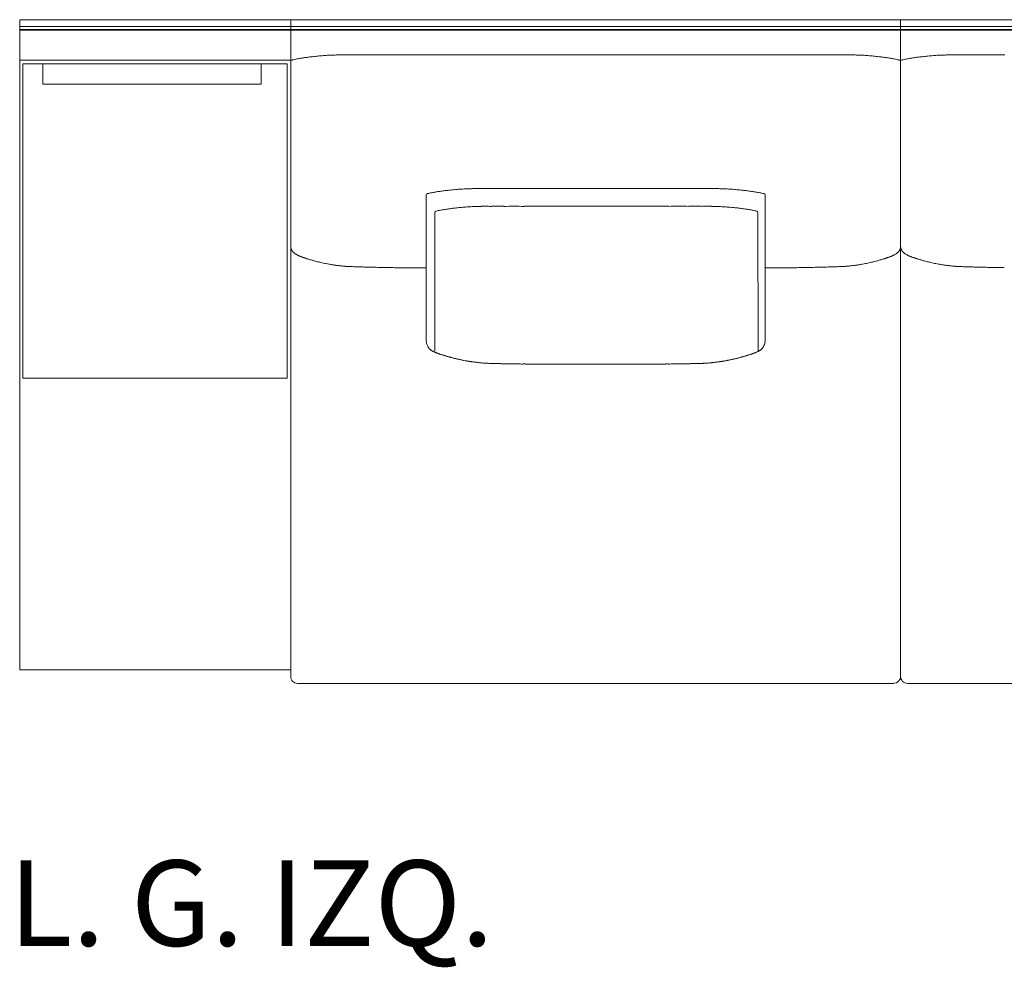
# Model space of a CAD drawing. Units: inches. Extents: x 2127 to 20929, y 2363 to 75667.
# Drawn here: x 10304 to 11774, y 52655 to 54071 of the extents above; entities that cross this region are included whole.
import ezdxf

# ---------------------------------------------------------------- set-up
doc = ezdxf.new("R2010")
doc.units = ezdxf.units.IN
doc.header["$MEASUREMENT"] = 0
doc.styles.add('PDF Arial', font='arial.ttf')

msp = doc.modelspace()

# ---------------------------------------------------------------- linework, layer by layer
at = {"lineweight": 13}
for p, q in [((10304.1, 54010.1), (10304.1, 54070.7)), ((10304.1, 54070.7), (10708.8, 54070.7)), ((10708.8, 54060.6), (10304.1, 54060.6)), ((11164.1, 54070.7), (10708.8, 54070.7)), ((10708.8, 54070.7), (10708.8, 53089.3)), ((11164.1, 54060.6), (10708.8, 54060.6)), ((11619.4, 54070.7), (11164.1, 54070.7)), ((11619.4, 54060.6), (11164.1, 54060.6)), ((12074.6, 54070.7), (11619.4, 54070.7)), ((11619.4, 54070.7), (11619.4, 53089.3)), ((11619.4, 53089.3), (11619.4, 54070.7)), ((12074.6, 54060.6), (11619.4, 54060.6)), ((10708.8, 54056.1), (10304.1, 54056.1)), ((10708.8, 54055.1), (10304.1, 54055.1)), ((11164.1, 54056.1), (10708.8, 54056.1)), ((11164.1, 54055.1), (10708.8, 54055.1)), ((11619.4, 54056.1), (11164.1, 54056.1)), ((11619.4, 54055.1), (11164.1, 54055.1)), ((12074.6, 54056.1), (11619.4, 54056.1)), ((12074.6, 54055.1), (11619.4, 54055.1)), ((10304.1, 53099.5), (10304.1, 54010.1)), ((10304.1, 54010.1), (10708.8, 54010.1)), ((10308.7, 53535.2), (10308.7, 54004.7)), ((10308.7, 54004.7), (10703.2, 54004.7)), ((10338.4, 53974.3), (10338.4, 54004.7)), ((10338.4, 54004.7), (10664.5, 54004.7)), ((10664.5, 54004.7), (10664.5, 53974.3)), ((10703.2, 54004.7), (10703.2, 53535.2)), ((10710.7, 54010.5), (10708.8, 54010)), ((10708.8, 54010.1), (10708.8, 53099.5)), ((11617.4, 54010.5), (11619.4, 54010)), ((11619.4, 54010), (11621.3, 54010.5)), ((10664.5, 53974.3), (10338.4, 53974.3)), ((10911.1, 53808.4), (10911.1, 53591.5)), ((11164.1, 53818.4), (11051.1, 53818.4)), ((11417, 53808.4), (11417, 53591.5)), ((10923.8, 53782.3), (10923.8, 53575.4)), ((11406.4, 53782.3), (11406.9, 53575.2)), ((11634.9, 53716.7), (11634.5, 53716.8)), ((10899.8, 53699.9), (10896.2, 53699.9)), ((10910.7, 53699.9), (10907.4, 53699.9)), ((10911.1, 53699.9), (10910.7, 53699.9)), ((11417, 53699.9), (11417.4, 53699.9)), ((11417.4, 53699.9), (11420.7, 53699.9)), ((11428.4, 53699.9), (11432, 53699.9)), ((10921.2, 53575.2), (10921.5, 53575.1)), ((11406.9, 53575.2), (11406.6, 53575.1)), ((10969.3, 53561.3), (10967.4, 53561.7)), ((11163.3, 53556.1), (11164.1, 53556.1)), ((11164.1, 53556.1), (11164.8, 53556.1)), ((11214.3, 53556.2), (11221.1, 53556.2)), ((10703.2, 53535.2), (10308.7, 53535.2)), ((10708.8, 53099.5), (10304.1, 53099.5)), ((10718.9, 53079.2), (11164.1, 53079.2)), ((11164.1, 53079.2), (11609.2, 53079.2)), ((11629.5, 53079.2), (12074.6, 53079.2))]:
    msp.add_line(p, q, dxfattribs=at)
for centre, radius, start, end in [((10804.5, 53452.7), 566.3, 96.2095, 96.9947), ((10777, 53712.1), 305.5, 94.8278, 96.3412), ((10782.5, 53680.6), 337.4, 93.8629, 95.3042), ((10778.9, 53776.1), 241.9, 92.849, 94.5521), ((10779, 53816), 202, 91.5572, 93.4219), ((10785.1, 53645.1), 373, 90.8093, 91.7799), ((-827485.7, 7039261473.6), 7039207505.4, 270.00682376921, 270.00682620797), ((11543, 53645.1), 373, 88.2201, 89.1907), ((11549.1, 53816), 202, 86.5781, 88.4428), ((11549.2, 53776.1), 241.9, 85.4479, 87.151), ((11545.6, 53680.6), 337.4, 84.6958, 86.1371), ((11551.1, 53712.1), 305.5, 83.6588, 85.1722), ((11523.3, 53447.6), 571.4, 83.0372, 83.8189), ((11941.9, 51782.8), 2251.6, 97.5466, 97.6905), ((11715.1, 53452.7), 566.3, 96.2095, 96.9947), ((11687.6, 53712.1), 305.5, 94.8278, 96.3412), ((11693.1, 53680.6), 337.4, 93.8629, 95.3042), ((11689.5, 53776.1), 241.9, 92.849, 94.5521), ((11689.6, 53816), 202, 91.5572, 93.4219), ((11695.7, 53645.1), 373, 90.8093, 91.7799), ((10753, 53830.5), 184.9, 100.8916, 103.2219), ((11036.2, 52331.1), 1710.8, 100.5224, 100.717), ((11567, 53793.5), 222.8, 76.9236, 78.8487), ((11613.4, 53996.1), 14.9, 74.3646, 79.1543), ((11671.7, 53793.5), 222.8, 101.1513, 103.0764), ((10948.9, 53652.8), 162.1, 100.6234, 102.6843), ((10975.3, 53526.8), 290.8, 99.9843, 101.1717), ((10979.6, 53491.6), 326.3, 98.5348, 99.6457), ((10984.4, 53441.1), 376.9, 97.1028, 98.1266), ((11433.7, 49671.9), 4172.8, 96.7258, 96.8255), ((10979.2, 53504.3), 313.6, 94.7646, 96.2584), ((11008.4, 53210.5), 608.8, 94.4476, 95.2061), ((10987.1, 53470.9), 347.5, 92.8511, 94.272), ((10991.4, 53383.3), 435.2, 91.9492, 92.8476), ((10990, 53323), 495.4, 90.7022, 91.5444), ((10992.4, 53083.7), 734.7, 89.4238, 90.1141), ((11035.1, 49042.6), 4775.8, 89.8082, 90.1918), ((11293, 49042.6), 4775.8, 89.8082, 90.1918), ((11335.8, 53092.5), 725.9, 89.884, 90.5799), ((11338.1, 53323), 495.4, 88.4556, 89.2978), ((11337.4, 53400.8), 417.7, 87.1336, 88.0696), ((11341, 53470.9), 347.5, 85.728, 87.1489), ((11319.7, 53210.5), 608.8, 84.7939, 85.5524), ((11350.3, 53518.6), 299.2, 83.7056, 85.2715), ((10894.4, 49671.9), 4172.8, 83.1745, 83.2742), ((11343.7, 53441.1), 376.9, 81.8734, 82.8972), ((11340, 53435.9), 382.6, 80.4843, 81.4368), ((11343.2, 53477.3), 341.2, 78.8563, 79.8625), ((11379.3, 53652.8), 162.1, 77.3157, 79.3766), ((10947.6, 53694.8), 92.6, 100.0862, 103.5401), ((10959.8, 53647.6), 141.2, 99.3089, 101.6218), ((10969.9, 53602.2), 187.6, 98.2619, 100.1059), ((10978.2, 53567), 223.6, 95.653, 97.4203), ((10987.5, 53518.1), 273.3, 94.9427, 96.5825), ((10990, 53524.9), 266.7, 93.9586, 95.6128), ((11014, 53165), 627.4, 93.1245, 93.8723), ((11000.5, 53392.4), 399.6, 92.0344, 92.9719), ((10998.8, 53352.9), 439, 90.7292, 91.6331), ((10341.5, -102595.5), 156388.8, 89.75568, 89.758766), ((11042.1, 49453.3), 4338.6, 89.7987, 90.2013), ((11075.3, 162303.5), 108511.6, 269.990514, 270.04743), ((11254.9, 162231.7), 108439.8, 269.952554, 270.009489), ((11288.1, 45094.4), 8697.5, 89.89948, 90.10052), ((10663.4, 210179.3), 156388.8, 270.241234, 270.24432), ((11331.1, 53339.2), 452.7, 88.3843, 89.2654), ((11329.8, 53396.8), 395.2, 87.0118, 87.9544), ((11313.6, 53118.6), 673.9, 86.1671, 86.8664), ((11339.3, 53513.8), 277.9, 84.4204, 86.0082), ((11341.5, 53507), 284.5, 83.427, 84.995), ((11353.3, 53576.8), 213.8, 82.5677, 84.4262), ((11332.3, 53404.5), 387.3, 81.8468, 82.7952), ((11364.8, 53629.9), 159.6, 79.732, 81.9002), ((11367.9, 53632.9), 156.1, 78.547, 80.6519), ((11382.3, 53692.4), 95, 76.4646, 79.9409), ((11404, 53782.4), 2.38, 358.3094, 77.3221), ((10719.9, 53732.2), 11.2, 210.232, 214.3193), ((10716.6, 53729.7), 7.16, 213.249, 216.7351), ((10732.1, 53744.9), 29.1, 237.8542, 241.9183), ((11587.4, 53760.7), 47.1, 298.3503, 300.8972), ((11613.6, 53727.4), 4.11, 315.0383, 326.0168), ((11608.2, 53732.2), 11.2, 325.6807, 329.768), ((11614.1, 53729), 4.57, 326.078, 336.3004), ((11630.5, 53732.2), 11.2, 210.232, 214.3193), ((11642.7, 53744.9), 29.1, 237.8542, 241.9183), ((10727.9, 53731.6), 15.3, 240.0373, 245.6005), ((10745.5, 53768.6), 56.1, 249.5346, 251.9664), ((10729.7, 53720.7), 5.67, 246.8826, 254.5373), ((10735, 53732.9), 18.9, 248.6571, 253.6935), ((10725.7, 53697.8), 17.4, 68.5945, 72.0978), ((10723.6, 53646.2), 67.3, 73.1465, 75.3895), ((10780.2, 53836.5), 131.2, 254.6208, 256.2308), ((10801.2, 53914.9), 212.3, 255.7516, 257.02), ((10795.4, 53877.3), 174.4, 258.7351, 260.1429), ((10805.1, 53918.7), 216.8, 259.484, 260.7478), ((11523, 53918.7), 216.8, 279.2522, 280.516), ((11537.8, 53850.4), 147, 279.7259, 281.3961), ((11386.7, 54546.8), 859.6, 282.3304, 282.6277), ((11536.6, 53874.6), 170.9, 282.8263, 284.402), ((11554.7, 53810.3), 104.2, 283.5599, 285.5885), ((11611.6, 53620.9), 93.6, 104.9263, 106.5377), ((11586.8, 53750.6), 37.7, 287.9939, 290.4675), ((11598.4, 53720.7), 5.67, 285.4627, 293.1174), ((11587.4, 53754.9), 41.6, 287.609, 290.89), ((11596.4, 53739.5), 24, 294.7557, 298.3744), ((11638.5, 53731.6), 15.3, 240.0373, 245.6005), ((11634.1, 53712.2), 4.49, 70.9244, 75.6771), ((11657, 53771.2), 58.8, 249.5714, 252.0032), ((11640.3, 53720.7), 5.67, 246.8826, 254.5373), ((11645.3, 53731.6), 17.6, 248.6286, 253.6651), ((11640.2, 53703.7), 10.5, 71.2173, 76.8919), ((11720.8, 53950.2), 248.8, 253.1257, 253.7602), ((11634.2, 53646.2), 67.3, 73.1465, 75.3895), ((11690.8, 53836.5), 131.2, 254.6208, 256.2308), ((11711.8, 53914.9), 212.3, 255.7516, 257.02), ((11706, 53877.3), 174.4, 258.7351, 260.1429), ((11715.7, 53918.7), 216.8, 259.484, 260.7478), ((10821.1, 54010.4), 309.9, 261.4036, 261.8105), ((10771, 53645.4), 58.6, 81.8412, 84.1258), ((10786.7, 53757.8), 54.9, 262.2412, 264.9013), ((10708, 53042.8), 664.5, 83.3783, 83.623), ((10795.6, 53753.7), 51.7, 264.4451, 267.1442), ((10797.5, 53758.9), 56.9, 265.4409, 267.9236), ((10800, 53760.5), 58.7, 265.564, 268.0763), ((10828.9, 54543.1), 841.8, 267.8976, 268.1066), ((10910.3, 57105.1), 3405.1, 268.1627, 268.2198), ((10806.6, 53638.1), 63.5, 87.2543, 89.607), ((10816, 53789.4), 88.1, 267.6653, 269.6389), ((10811.5, 53334.2), 367.1, 87.895, 88.887), ((10820.2, 53376.7), 324.3, 88.1012, 89.1546), ((10735.2, 50297.2), 3405.1, 88.1627, 88.2198), ((10850.4, 53561.6), 138.9, 88.1436, 89.7346), ((10854.1, 53531.8), 168.6, 88.3132, 89.7448), ((10594.1, 31970.2), 21731.7, 89.24869, 89.26319), ((11169.6, 75429.9), 21731.7, 270.73681, 270.75131), ((11707.3, 35561.4), 18140.5, 90.78206, 90.79841), ((11473.9, 53537.4), 163, 90.2305, 91.7115), ((11477.7, 53564.1), 136.3, 90.2679, 91.8737), ((11364.5, 57436.4), 3737.7, 271.7266, 271.7802), ((11758.7, 40576.9), 13126.6, 91.14184, 91.16506), ((11508.1, 53369), 332.1, 90.8578, 91.8864), ((11516.6, 53334.2), 367.1, 91.113, 92.105), ((11512.1, 53787.4), 86, 270.3374, 272.3584), ((11521.6, 53636.3), 65.2, 90.3876, 92.7087), ((11471.6, 55403.1), 1702.2, 271.7516, 271.8658), ((11499.2, 54543.1), 841.8, 271.8934, 272.1024), ((11528.1, 53760.5), 58.7, 271.9237, 274.436), ((11530.4, 53764.1), 62.1, 272.1165, 274.4244), ((11532, 53761.9), 59.9, 273.0406, 275.3701), ((11540.6, 53765.7), 62.8, 275.1611, 277.5193), ((11555.6, 53658.1), 45.8, 95.5537, 98.4794), ((11731.7, 54010.4), 309.9, 261.4036, 261.8105), ((11682.5, 53654.1), 49.9, 81.5528, 84.1971), ((11698.1, 53765.7), 62.8, 262.4807, 264.8389), ((11706.2, 53753.7), 51.7, 264.4451, 267.1442), ((11708.1, 53758.9), 56.9, 265.4409, 267.9236), ((11710.6, 53760.5), 58.7, 265.564, 268.0763), ((11739.5, 54543.1), 841.8, 267.8976, 268.1066), ((11767.1, 55403.1), 1702.2, 268.1342, 268.2484), ((11717.1, 53636.3), 65.3, 87.2864, 89.5749), ((11726.6, 53789.4), 88.1, 267.6653, 269.6389), ((11721.8, 53319.6), 381.7, 87.9202, 88.8797), ((11730.5, 53364.8), 336.2, 88.1147, 89.1246), ((11860.7, 57104.1), 3405.1, 268.1627, 268.2198), ((11761, 53561.6), 138.9, 88.1436, 89.7346), ((11764.7, 53531.8), 168.6, 88.3132, 89.7448), ((11963.9, 65888.4), 12189.6, 269.08712, 269.10843), ((10928.6, 53591.3), 17.5, 179.6118, 208.739), ((11399.8, 53591.2), 17.2, 340.2637, 350.7141), ((11399.5, 53591.3), 17.5, 350.3051, 0.3882), ((10931.2, 53592.8), 20.6, 222.1131, 225.5486), ((10933.9, 53598.4), 26.4, 241.3965, 247.9112), ((10925.4, 53578.1), 4.49, 250.9244, 255.6771), ((10918.4, 53557), 17.7, 66.3809, 69.1211), ((10925.9, 53568.4), 4.49, 70.9244, 75.6771), ((11403.9, 53569), 4.49, 104.3229, 109.0756), ((11395.3, 53595.5), 23.3, 292.2723, 298.7871), ((11396.9, 53592.8), 20.6, 314.4514, 317.8869), ((11401.3, 53590.2), 15.4, 330.3538, 341.8559), ((10929.8, 53576.5), 4.49, 250.9244, 255.6771), ((10953.5, 53625.3), 58.3, 251.349, 252.7127), ((10943.5, 53582), 14, 250.1994, 255.0925), ((10959.6, 53622.6), 57.5, 254.548, 255.7991), ((10942.6, 53444.5), 119.7, 78.0563, 78.8235), ((11027.2, 53882.5), 326.4, 259.7757, 260.2083), ((10979.7, 53600.6), 40.5, 258.5867, 261.5121), ((10993.7, 53671.6), 112.9, 260.6788, 261.3759), ((10976.7, 53546.8), 13.1, 79.1193, 84.6205), ((10957.6, 53398.9), 162.2, 81.7829, 82.3302), ((11003.2, 53641.9), 84.4, 264.0264, 265.9723), ((11324.9, 53641.9), 84.4, 274.0277, 275.9736), ((11307.4, 53841.1), 284.3, 276.3937, 276.7702), ((11348.4, 53600.6), 40.5, 278.4879, 281.4133), ((11300.9, 53882.5), 326.4, 279.7917, 280.2243), ((11326.7, 53752.9), 194.3, 279.5415, 280.0971), ((11305.1, 53859.7), 303.1, 281.6845, 282.1742), ((11384.6, 53582), 14, 284.9075, 289.8006), ((11399, 53576.7), 4.49, 284.3229, 289.0756), ((11009, 53628), 70.9, 267.4129, 269.7229), ((11015.4, 53580.6), 23.6, 266.7898, 270.6063), ((11017.3, 53591.7), 34.7, 267.3482, 270.53), ((11019.8, 53522.2), 34.7, 87.3482, 90.53), ((11027.3, 53533.2), 23.6, 86.7898, 90.6063), ((11035.9, 53661.8), 105.2, 267.8673, 269.695), ((11182.2, 68964.9), 15409.1, 269.46713, 269.4816), ((11054.7, 53727.7), 171.4, 268.8064, 270.2387), ((11058.6, 53693.9), 137.5, 268.6689, 270.2602), ((11089.1, 53255.4), 300.8, 89.0992, 90.1802), ((10660.4, -31977.9), 85535.2, 89.700826, 89.705441), ((11115, 53068.3), 487.9, 89.293, 90.1397), ((10444.4, -115064.9), 168622.4, 89.761774, 89.764709), ((11213.1, 53068.3), 487.9, 89.8603, 90.707), ((10781.3, 139090.3), 85535.3, 270.294559, 270.299174), ((11239, 53255.4), 300.8, 89.8198, 90.9008), ((11430.1, 30871.2), 22685.8, 90.45646, 90.46764), ((11269.5, 53693.9), 137.5, 269.7398, 271.3311), ((11273.4, 53727.7), 171.4, 269.7613, 271.1936), ((11447.6, 33506.3), 20050.8, 90.4754, 90.48753), ((11169.6, 59687.8), 6132.4, 271.11758, 271.15127), ((11292.2, 53661.8), 105.2, 270.305, 272.1327), ((11300.9, 53533.2), 23.6, 89.3937, 93.2102), ((11308.3, 53522.2), 34.7, 89.47, 92.6518), ((11310.8, 53591.7), 34.7, 269.47, 272.6518), ((11312.7, 53580.6), 23.6, 269.3937, 273.2102), ((11319.1, 53628), 70.9, 270.2771, 272.5871), ((11263.5, 54979.1), 1423.1, 272.3684, 272.4706), ((10718.9, 53089.3), 10.1, 180.0556, 225.0213), ((11609.2, 53089.4), 10.1, 270.0232, 359.7747), ((11629.3, 53089.3), 9.96, 179.7031, 225.3738), ((10718.9, 53089.3), 10.1, 224.9787, 269.9444), ((11629.5, 53089.3), 10.1, 224.9787, 269.9444)]:
    msp.add_arc(centre, radius, start, end, dxfattribs=at)
for points in [[(10723.8, 54013.1), (10725.8, 54013.4), (10727.9, 54013.7), (10729.9, 54014.1)], [(10729.9, 54014.1), (10731.8, 54014.3), (10733.7, 54014.6), (10735.5, 54014.8)], [(10779.8, 54018.1), (10781.7, 54018.1), (10783.7, 54018.1), (10785.6, 54018.1)], [(10785.6, 54018.1), (10789, 54018.1), (10792.5, 54018.1), (10796, 54018.1)], [(10796, 54018.1), (10803.7, 54018.1), (10811.4, 54018.1), (10819, 54018.1)], [(10819, 54018.1), (10834.2, 54018.1), (10849.3, 54018.1), (10864.4, 54018.1)], [(11463.7, 54018.1), (11363.8, 54018.1), (11263.9, 54018.1), (11164.1, 54018.1)], [(11509.1, 54018.1), (11494, 54018.1), (11478.8, 54018.1), (11463.7, 54018.1)], [(11532.1, 54018.1), (11524.4, 54018.1), (11516.8, 54018.1), (11509.1, 54018.1)], [(11542.5, 54018.1), (11539.1, 54018.1), (11535.6, 54018.1), (11532.1, 54018.1)], [(11548.3, 54018.1), (11546.4, 54018.1), (11544.5, 54018.1), (11542.5, 54018.1)], [(11598.2, 54014.1), (11596.3, 54014.3), (11594.5, 54014.6), (11592.6, 54014.8)], [(11604.4, 54013.1), (11602.3, 54013.4), (11600.2, 54013.7), (11598.2, 54014.1)], [(11634.4, 54013.1), (11636.4, 54013.4), (11638.5, 54013.7), (11640.5, 54014.1)], [(11690.4, 54018.1), (11692.3, 54018.1), (11694.3, 54018.1), (11696.2, 54018.1)], [(11696.2, 54018.1), (11699.7, 54018.1), (11703.1, 54018.1), (11706.6, 54018.1)], [(11706.6, 54018.1), (11714.3, 54018.1), (11722, 54018.1), (11729.6, 54018.1)], [(11729.6, 54018.1), (11744.8, 54018.1), (11759.9, 54018.1), (11775, 54018.1)], [(10710.7, 54010.5), (10711.2, 54010.6), (10711.6, 54010.7), (10712, 54010.7)], [(11610.1, 54012), (11608.2, 54012.4), (11606.2, 54012.7), (11604.4, 54013.1)], [(11621.3, 54010.5), (11621.8, 54010.6), (11622.2, 54010.7), (11622.6, 54010.7)], [(11628.7, 54012), (11630.6, 54012.4), (11632.5, 54012.7), (11634.4, 54013.1)], [(10913.1, 53810.9), (10911.9, 53810.6), (10911.1, 53809.6), (10911.1, 53808.4)], [(10913.1, 53810.9), (10913.2, 53810.9), (10913.2, 53810.9), (10913.3, 53810.9)], [(10983.9, 53818.4), (10986.2, 53818.4), (10988.5, 53818.4), (10990.9, 53818.4)], [(10999.7, 53818.4), (11006.2, 53818.4), (11012.6, 53818.4), (11019.1, 53818.4)], [(11277, 53818.4), (11239.4, 53818.4), (11201.7, 53818.4), (11164.1, 53818.4)], [(11328.4, 53818.4), (11321.9, 53818.4), (11315.5, 53818.4), (11309, 53818.4)], [(11344.2, 53818.4), (11341.9, 53818.4), (11339.6, 53818.4), (11337.2, 53818.4)], [(11415, 53810.9), (11415, 53810.9), (11414.9, 53810.9), (11414.9, 53810.9)], [(11417, 53808.4), (11417, 53809.5), (11416.2, 53810.6), (11415, 53810.9)], [(10923.8, 53782.3), (10923.8, 53783.5), (10924.6, 53784.5), (10925.7, 53784.7)], [(10925.7, 53784.7), (10925.8, 53784.8), (10925.8, 53784.8), (10925.9, 53784.8)], [(10942.9, 53787.9), (10945.1, 53788.2), (10947.2, 53788.5), (10949.3, 53788.8)], [(10993.2, 53791.9), (10995.5, 53791.9), (10997.7, 53791.9), (10999.9, 53791.9)], [(11008.3, 53791.9), (11014.5, 53791.9), (11020.7, 53791.9), (11026.8, 53791.9)], [(11321.8, 53791.9), (11315.7, 53791.9), (11309.5, 53791.9), (11303.4, 53791.9)], [(11336.9, 53791.9), (11334.7, 53791.9), (11332.5, 53791.9), (11330.3, 53791.9)], [(11404.5, 53784.7), (11404.4, 53784.8), (11404.4, 53784.8), (11404.3, 53784.8)], [(10708.8, 53731.4), (10708.8, 53731.2), (10708.8, 53730.9), (10708.8, 53730.7)], [(10708.8, 53730.7), (10708.8, 53730.5), (10708.8, 53730.2), (10708.9, 53730)], [(10708.9, 53730), (10709, 53729.6), (10709, 53729.3), (10709.1, 53729)], [(10709.1, 53729), (10709.2, 53728.6), (10709.3, 53728.3), (10709.5, 53728)], [(10709.5, 53728), (10709.6, 53727.7), (10709.7, 53727.5), (10709.8, 53727.2)], [(10709.8, 53727.2), (10710, 53727), (10710.1, 53726.7), (10710.2, 53726.5)], [(10710.9, 53725.5), (10711, 53725.3), (10711, 53725.2), (10711.1, 53725.1)], [(10711.1, 53725.1), (10711.3, 53724.9), (10711.4, 53724.7), (10711.6, 53724.5)], [(10711.6, 53724.5), (10711.8, 53724.3), (10712, 53724.1), (10712.1, 53723.9)], [(10712.1, 53723.9), (10712.3, 53723.7), (10712.5, 53723.5), (10712.7, 53723.3)], [(10712.7, 53723.3), (10712.8, 53723.2), (10712.9, 53723.1), (10713, 53723)], [(10713, 53723), (10713.1, 53722.9), (10713.2, 53722.8), (10713.3, 53722.7)], [(10713.3, 53722.7), (10713.6, 53722.5), (10713.8, 53722.3), (10714.1, 53722.1)], [(10714.1, 53722.1), (10714.3, 53721.9), (10714.6, 53721.7), (10714.9, 53721.5)], [(10714.9, 53721.5), (10715, 53721.3), (10715.2, 53721.2), (10715.3, 53721.1)], [(10715.3, 53721.1), (10715.5, 53721.1), (10715.6, 53721), (10715.7, 53720.8)], [(10715.7, 53720.8), (10715.8, 53720.7), (10716, 53720.7), (10716.1, 53720.6)], [(10716.1, 53720.6), (10716.3, 53720.5), (10716.5, 53720.4), (10716.6, 53720.3)], [(11612, 53720.6), (11611.8, 53720.5), (11611.7, 53720.4), (11611.6, 53720.3)], [(11612.4, 53720.8), (11612.3, 53720.7), (11612.1, 53720.7), (11612, 53720.6)], [(11612.8, 53721.1), (11612.7, 53721.1), (11612.6, 53721), (11612.4, 53720.8)], [(11613.2, 53721.5), (11613.1, 53721.3), (11613, 53721.2), (11612.8, 53721.1)], [(11614.1, 53722.1), (11613.8, 53721.9), (11613.5, 53721.7), (11613.2, 53721.5)], [(11614.8, 53722.7), (11614.6, 53722.5), (11614.3, 53722.3), (11614.1, 53722.1)], [(11615.1, 53723), (11615, 53722.9), (11614.9, 53722.8), (11614.8, 53722.7)], [(11615.4, 53723.3), (11615.3, 53723.2), (11615.2, 53723.1), (11615.1, 53723)], [(11616, 53723.9), (11615.8, 53723.7), (11615.6, 53723.5), (11615.4, 53723.3)], [(11616.5, 53724.5), (11616.3, 53724.3), (11616.2, 53724.1), (11616, 53723.9)], [(11617.3, 53725.5), (11617.2, 53725.3), (11617.1, 53725.2), (11617, 53725.1)], [(11617.5, 53725.8), (11617.4, 53725.7), (11617.3, 53725.6), (11617.3, 53725.5)], [(11618.6, 53728), (11618.6, 53727.7), (11618.4, 53727.5), (11618.3, 53727.2)], [(11619, 53729), (11618.9, 53728.6), (11618.8, 53728.3), (11618.6, 53728)], [(11619.2, 53730), (11619.2, 53729.6), (11619.1, 53729.3), (11619, 53729)], [(11619.3, 53730.7), (11619.3, 53730.5), (11619.3, 53730.2), (11619.2, 53730)], [(11619.4, 53731.4), (11619.4, 53731.2), (11619.3, 53730.9), (11619.3, 53730.7)], [(11619.4, 53731.4), (11619.4, 53731.2), (11619.4, 53730.9), (11619.4, 53730.7)], [(11619.4, 53730.7), (11619.4, 53730.5), (11619.4, 53730.2), (11619.5, 53730)], [(11619.5, 53730), (11619.6, 53729.6), (11619.6, 53729.3), (11619.7, 53729)], [(11619.7, 53729), (11619.8, 53728.6), (11619.9, 53728.3), (11620.1, 53728)], [(11620.1, 53728), (11620.2, 53727.7), (11620.3, 53727.5), (11620.4, 53727.2)], [(11620.4, 53727.2), (11620.6, 53727), (11620.7, 53726.7), (11620.8, 53726.5)], [(11621.2, 53725.8), (11621.3, 53725.7), (11621.4, 53725.6), (11621.4, 53725.5)], [(11621.4, 53725.5), (11621.6, 53725.3), (11621.6, 53725.2), (11621.7, 53725.1)], [(11621.7, 53725.1), (11621.9, 53724.9), (11622, 53724.7), (11622.2, 53724.5)], [(11622.2, 53724.5), (11622.4, 53724.3), (11622.6, 53724.1), (11622.7, 53723.9)], [(11622.7, 53723.9), (11622.9, 53723.7), (11623.1, 53723.5), (11623.3, 53723.3)], [(11623.3, 53723.3), (11623.4, 53723.2), (11623.5, 53723.1), (11623.6, 53723)], [(11623.6, 53723), (11623.7, 53722.9), (11623.8, 53722.8), (11623.9, 53722.7)], [(11623.9, 53722.7), (11624.2, 53722.5), (11624.4, 53722.3), (11624.7, 53722.1)], [(11624.7, 53722.1), (11624.9, 53721.9), (11625.2, 53721.7), (11625.5, 53721.5)], [(11625.5, 53721.5), (11625.6, 53721.3), (11625.8, 53721.2), (11625.9, 53721.1)], [(11625.9, 53721.1), (11626, 53721.1), (11626.2, 53721), (11626.3, 53720.8)], [(11626.3, 53720.8), (11626.4, 53720.7), (11626.6, 53720.7), (11626.7, 53720.6)], [(11626.7, 53720.6), (11626.9, 53720.5), (11627, 53720.4), (11627.2, 53720.3)], [(10718.4, 53719.2), (10718.7, 53719.1), (10719, 53718.9), (10719.3, 53718.8)], [(10719.3, 53718.8), (10719.7, 53718.6), (10720, 53718.5), (10720.3, 53718.4)], [(10721.9, 53717.5), (10721.8, 53717.6), (10721.7, 53717.6), (10721.6, 53717.7)], [(10722.3, 53717.4), (10722.2, 53717.5), (10722.1, 53717.5), (10721.9, 53717.5)], [(10722.6, 53717.3), (10722.5, 53717.3), (10722.4, 53717.4), (10722.3, 53717.4)], [(10722.9, 53717.2), (10722.8, 53717.2), (10722.7, 53717.2), (10722.6, 53717.3)], [(10723.3, 53717), (10723.2, 53717.1), (10723.1, 53717.1), (10722.9, 53717.2)], [(10723.6, 53716.9), (10723.5, 53717), (10723.4, 53717), (10723.3, 53717)], [(10723.9, 53716.8), (10723.8, 53716.8), (10723.7, 53716.9), (10723.6, 53716.9)], [(10724.3, 53716.7), (10724.2, 53716.7), (10724.1, 53716.7), (10723.9, 53716.8)], [(10724.6, 53716.5), (10724.5, 53716.6), (10724.4, 53716.6), (10724.3, 53716.7)], [(10724.9, 53716.4), (10724.8, 53716.5), (10724.7, 53716.5), (10724.6, 53716.5)], [(10725.3, 53716.3), (10725.2, 53716.3), (10725.1, 53716.4), (10724.9, 53716.4)], [(10725.6, 53716.2), (10725.5, 53716.2), (10725.4, 53716.2), (10725.3, 53716.3)], [(10725.9, 53716.1), (10725.8, 53716.1), (10725.7, 53716.1), (10725.6, 53716.2)], [(10728.3, 53715.2), (10728.2, 53715.2), (10728.2, 53715.2), (10728.2, 53715.3)], [(10731, 53714.3), (10730.6, 53714.5), (10730.2, 53714.6), (10729.7, 53714.7)], [(10733, 53713.7), (10732.7, 53713.8), (10732.3, 53713.9), (10732, 53714)], [(10733.9, 53713.4), (10733.6, 53713.5), (10733.3, 53713.6), (10733, 53713.7)], [(10735.7, 53712.8), (10735.1, 53713), (10734.5, 53713.2), (10733.9, 53713.4)], [(10738, 53712.1), (10737.2, 53712.3), (10736.5, 53712.6), (10735.7, 53712.8)], [(10740.6, 53711.3), (10739.7, 53711.6), (10738.9, 53711.9), (10738, 53712.1)], [(10745.4, 53710), (10744.6, 53710.2), (10743.9, 53710.4), (10743.1, 53710.6)], [(10757.9, 53707), (10756.4, 53707.3), (10755, 53707.6), (10753.5, 53708)], [(10761.3, 53706.3), (10760.2, 53706.5), (10759, 53706.8), (10757.9, 53707)], [(11566.8, 53706.3), (11567.9, 53706.5), (11569.1, 53706.8), (11570.2, 53707)], [(11582.7, 53710), (11583.5, 53710.2), (11584.2, 53710.4), (11585, 53710.6)], [(11587.5, 53711.3), (11588.4, 53711.6), (11589.3, 53711.9), (11590.2, 53712.1)], [(11590.2, 53712.1), (11590.9, 53712.3), (11591.6, 53712.6), (11592.4, 53712.8)], [(11592.4, 53712.8), (11593, 53713), (11593.6, 53713.2), (11594.2, 53713.4)], [(11594.2, 53713.4), (11594.5, 53713.5), (11594.8, 53713.6), (11595.1, 53713.7)], [(11595.1, 53713.7), (11595.5, 53713.8), (11595.8, 53713.9), (11596.1, 53714)], [(11596.1, 53714), (11596.5, 53714.1), (11596.8, 53714.2), (11597.1, 53714.3)], [(11597.1, 53714.3), (11597.6, 53714.5), (11598, 53714.6), (11598.4, 53714.7)], [(11599.9, 53715.2), (11599.9, 53715.2), (11600, 53715.2), (11600, 53715.3)], [(11602.2, 53716.1), (11602.3, 53716.1), (11602.4, 53716.1), (11602.5, 53716.2)], [(11602.5, 53716.2), (11602.6, 53716.2), (11602.7, 53716.2), (11602.9, 53716.3)], [(11602.9, 53716.3), (11603, 53716.3), (11603.1, 53716.4), (11603.2, 53716.4)], [(11603.2, 53716.4), (11603.3, 53716.5), (11603.4, 53716.5), (11603.5, 53716.5)], [(11603.5, 53716.5), (11603.6, 53716.6), (11603.7, 53716.6), (11603.9, 53716.7)], [(11603.9, 53716.7), (11604, 53716.7), (11604.1, 53716.7), (11604.2, 53716.8)], [(11604.2, 53716.8), (11604.3, 53716.8), (11604.4, 53716.9), (11604.5, 53716.9)], [(11604.5, 53716.9), (11604.6, 53717), (11604.7, 53717), (11604.8, 53717)], [(11604.8, 53717), (11605, 53717.1), (11605.1, 53717.1), (11605.2, 53717.2)], [(11605.2, 53717.2), (11605.3, 53717.2), (11605.4, 53717.2), (11605.5, 53717.3)], [(11605.5, 53717.3), (11605.6, 53717.3), (11605.7, 53717.4), (11605.8, 53717.4)], [(11605.8, 53717.4), (11606, 53717.5), (11606.1, 53717.5), (11606.2, 53717.5)], [(11606.2, 53717.5), (11606.3, 53717.6), (11606.4, 53717.6), (11606.5, 53717.7)], [(11608.8, 53718.8), (11608.5, 53718.6), (11608.2, 53718.5), (11607.8, 53718.4)], [(11609.7, 53719.2), (11609.4, 53719.1), (11609.1, 53718.9), (11608.8, 53718.8)], [(11629, 53719.2), (11629.3, 53719.1), (11629.6, 53718.9), (11629.9, 53718.8)], [(11629.9, 53718.8), (11630.3, 53718.6), (11630.5, 53718.5), (11630.9, 53718.4)], [(11632.5, 53717.5), (11632.4, 53717.6), (11632.3, 53717.6), (11632.2, 53717.7)], [(11632.9, 53717.4), (11632.8, 53717.5), (11632.7, 53717.5), (11632.5, 53717.5)], [(11633.2, 53717.3), (11633.1, 53717.3), (11633, 53717.4), (11632.9, 53717.4)], [(11633.5, 53717.2), (11633.4, 53717.2), (11633.3, 53717.2), (11633.2, 53717.3)], [(11633.9, 53717), (11633.8, 53717.1), (11633.7, 53717.1), (11633.5, 53717.2)], [(11634.2, 53716.9), (11634.1, 53717), (11634, 53717), (11633.9, 53717)], [(11634.5, 53716.8), (11634.4, 53716.8), (11634.3, 53716.9), (11634.2, 53716.9)], [(11635.2, 53716.5), (11635.1, 53716.6), (11635, 53716.6), (11634.9, 53716.7)], [(11635.9, 53716.3), (11635.8, 53716.3), (11635.7, 53716.4), (11635.5, 53716.4)], [(11636.2, 53716.2), (11636.1, 53716.2), (11636, 53716.2), (11635.9, 53716.3)], [(11636.5, 53716.1), (11636.4, 53716.1), (11636.3, 53716.1), (11636.2, 53716.2)], [(11638.9, 53715.2), (11638.8, 53715.2), (11638.8, 53715.2), (11638.8, 53715.3)], [(11641.6, 53714.3), (11641.1, 53714.5), (11640.8, 53714.6), (11640.3, 53714.7)], [(11642.6, 53714), (11642.3, 53714.1), (11641.9, 53714.2), (11641.6, 53714.3)], [(11644.5, 53713.4), (11644.2, 53713.5), (11643.9, 53713.6), (11643.6, 53713.7)], [(11646.3, 53712.8), (11645.7, 53713), (11645.1, 53713.2), (11644.5, 53713.4)], [(11648.6, 53712.1), (11647.8, 53712.3), (11647.1, 53712.6), (11646.3, 53712.8)], [(11656, 53710), (11655.2, 53710.2), (11654.5, 53710.4), (11653.7, 53710.6)], [(11668.5, 53707), (11667, 53707.3), (11665.6, 53707.6), (11664.1, 53708)], [(11671.9, 53706.3), (11670.8, 53706.5), (11669.6, 53706.8), (11668.5, 53707)], [(10772.7, 53704.3), (10771.8, 53704.4), (10771.1, 53704.6), (10770.2, 53704.7)], [(10774.8, 53704), (10774.1, 53704.1), (10773.4, 53704.2), (10772.7, 53704.3)], [(10787.7, 53702.5), (10786.7, 53702.6), (10785.7, 53702.7), (10784.7, 53702.8)], [(10790.5, 53702.3), (10789.6, 53702.4), (10788.7, 53702.4), (10787.7, 53702.5)], [(10807, 53701.5), (10806.1, 53701.6), (10805.3, 53701.6), (10804.5, 53701.6)], [(10812.4, 53701.4), (10811.5, 53701.4), (10810.5, 53701.4), (10809.6, 53701.5)], [(10818.7, 53701.2), (10817.6, 53701.3), (10816.5, 53701.3), (10815.5, 53701.3)], [(10836.3, 53700.8), (10834.6, 53700.8), (10832.8, 53700.9), (10831, 53700.9)], [(10840.9, 53700.7), (10839.4, 53700.7), (10837.9, 53700.8), (10836.3, 53700.8)], [(10847.5, 53700.5), (10846.5, 53700.5), (10845.4, 53700.6), (10844.3, 53700.6)], [(10851, 53700.4), (10849.8, 53700.5), (10848.7, 53700.5), (10847.5, 53700.5)], [(10863.6, 53700.2), (10862.1, 53700.3), (10860.6, 53700.3), (10859.1, 53700.3)], [(10868.5, 53700.1), (10866.9, 53700.2), (10865.2, 53700.2), (10863.6, 53700.2)], [(10873.6, 53700.1), (10871.9, 53700.1), (10870.2, 53700.1), (10868.5, 53700.1)], [(10884.9, 53700), (10883, 53700), (10881, 53700), (10879.1, 53700)], [(10890.7, 53699.9), (10888.8, 53699.9), (10886.8, 53700), (10884.9, 53700)], [(10896.2, 53699.9), (10894.3, 53699.9), (10892.5, 53699.9), (10890.7, 53699.9)], [(10903.6, 53699.9), (10902.3, 53699.9), (10901.1, 53699.9), (10899.8, 53699.9)], [(10907.4, 53699.9), (10906.2, 53699.9), (10904.9, 53699.9), (10903.6, 53699.9)], [(11420.7, 53699.9), (11422, 53699.9), (11423.2, 53699.9), (11424.5, 53699.9)], [(11424.5, 53699.9), (11425.8, 53699.9), (11427.1, 53699.9), (11428.4, 53699.9)], [(11432, 53699.9), (11433.8, 53699.9), (11435.6, 53699.9), (11437.4, 53699.9)], [(11437.4, 53699.9), (11439.4, 53699.9), (11441.3, 53700), (11443.2, 53700)], [(11443.2, 53700), (11445.2, 53700), (11447.1, 53700), (11449, 53700)], [(11459.7, 53700.1), (11461.3, 53700.2), (11462.9, 53700.2), (11464.5, 53700.2)], [(11464.5, 53700.2), (11466, 53700.3), (11467.5, 53700.3), (11469.1, 53700.3)], [(11480.6, 53700.5), (11481.7, 53700.5), (11482.7, 53700.6), (11483.8, 53700.6)], [(11483.8, 53700.6), (11484.9, 53700.6), (11486.1, 53700.6), (11487.2, 53700.7)], [(11487.2, 53700.7), (11488.7, 53700.7), (11490.3, 53700.8), (11491.8, 53700.8)], [(11509.4, 53701.2), (11510.5, 53701.3), (11511.6, 53701.3), (11512.7, 53701.3)], [(11515.7, 53701.4), (11516.6, 53701.4), (11517.6, 53701.4), (11518.5, 53701.5)], [(11521.1, 53701.5), (11522, 53701.6), (11522.8, 53701.6), (11523.6, 53701.6)], [(11537.6, 53702.3), (11538.5, 53702.4), (11539.5, 53702.4), (11540.4, 53702.5)], [(11540.4, 53702.5), (11541.4, 53702.6), (11542.4, 53702.7), (11543.5, 53702.8)], [(11543.5, 53702.8), (11544.4, 53702.9), (11545.3, 53703), (11546.3, 53703.1)], [(11551.2, 53703.7), (11551.9, 53703.8), (11552.6, 53703.9), (11553.3, 53704)], [(11553.3, 53704), (11554, 53704.1), (11554.7, 53704.2), (11555.5, 53704.3)], [(11555.5, 53704.3), (11556.3, 53704.4), (11557.1, 53704.6), (11557.9, 53704.7)], [(11683.3, 53704.3), (11682.4, 53704.4), (11681.7, 53704.6), (11680.8, 53704.7)], [(11685.4, 53704), (11684.7, 53704.1), (11684, 53704.2), (11683.3, 53704.3)], [(11695.3, 53702.8), (11694.3, 53702.9), (11693.4, 53703), (11692.4, 53703.1)], [(11698.3, 53702.5), (11697.3, 53702.6), (11696.3, 53702.7), (11695.3, 53702.8)], [(11701.1, 53702.3), (11700.2, 53702.4), (11699.3, 53702.4), (11698.3, 53702.5)], [(11717.6, 53701.5), (11716.7, 53701.6), (11715.9, 53701.6), (11715.1, 53701.6)], [(11723, 53701.4), (11722.1, 53701.4), (11721.1, 53701.4), (11720.2, 53701.5)], [(11729.3, 53701.2), (11728.2, 53701.3), (11727.1, 53701.3), (11726.1, 53701.3)], [(11746.9, 53700.8), (11745.2, 53700.8), (11743.4, 53700.9), (11741.6, 53700.9)], [(11751.5, 53700.7), (11750, 53700.7), (11748.5, 53700.8), (11746.9, 53700.8)], [(11758.1, 53700.5), (11757, 53700.5), (11756, 53700.6), (11754.9, 53700.6)], [(11761.6, 53700.4), (11760.4, 53700.5), (11759.3, 53700.5), (11758.1, 53700.5)], [(10913.4, 53582.5), (10913.9, 53581.6), (10914.5, 53580.8), (10915.2, 53579.9)], [(10915.2, 53579.9), (10915.4, 53579.6), (10915.7, 53579.3), (10915.9, 53579)], [(10916.8, 53578.1), (10916.9, 53578), (10917.1, 53577.9), (10917.3, 53577.7)], [(10917.3, 53577.7), (10917.5, 53577.5), (10917.7, 53577.4), (10917.9, 53577.2)], [(10917.9, 53577.2), (10918.2, 53577.1), (10918.4, 53576.9), (10918.6, 53576.8)], [(10918.6, 53576.8), (10918.8, 53576.6), (10919, 53576.4), (10919.3, 53576.3)], [(10919.3, 53576.3), (10919.5, 53576.1), (10919.8, 53576), (10920, 53575.9)], [(10920, 53575.9), (10920.2, 53575.8), (10920.4, 53575.7), (10920.6, 53575.5)], [(10920.6, 53575.5), (10920.8, 53575.4), (10921, 53575.3), (10921.2, 53575.2)], [(10921.5, 53575.1), (10921.6, 53575), (10921.8, 53575), (10921.9, 53574.9)], [(10921.9, 53574.9), (10922, 53574.9), (10922.1, 53574.8), (10922.2, 53574.8)], [(10922.2, 53574.8), (10922.3, 53574.7), (10922.4, 53574.7), (10922.4, 53574.7)], [(10923.9, 53573.9), (10924, 53573.9), (10924.2, 53573.8), (10924.3, 53573.8)], [(10924.3, 53573.8), (10924.4, 53573.7), (10924.6, 53573.7), (10924.7, 53573.6)], [(10924.6, 53573.7), (10924.5, 53573.7), (10924.4, 53573.7), (10924.3, 53573.8)], [(10925, 53573.5), (10924.9, 53573.5), (10924.7, 53573.6), (10924.6, 53573.7)], [(10925.3, 53573.4), (10925.2, 53573.4), (10925.1, 53573.5), (10925, 53573.5)], [(10925.6, 53573.3), (10925.5, 53573.3), (10925.4, 53573.3), (10925.3, 53573.4)], [(10926, 53573.1), (10925.9, 53573.2), (10925.8, 53573.2), (10925.6, 53573.3)], [(10926.3, 53573), (10926.2, 53573), (10926.1, 53573.1), (10926, 53573.1)], [(10926.7, 53572.9), (10926.6, 53572.9), (10926.4, 53572.9), (10926.3, 53573)], [(10927, 53572.7), (10926.9, 53572.8), (10926.8, 53572.8), (10926.7, 53572.9)], [(11400.8, 53572.6), (11400.9, 53572.7), (11401, 53572.7), (11401.1, 53572.7)], [(11401.1, 53572.7), (11401.2, 53572.8), (11401.3, 53572.8), (11401.4, 53572.9)], [(11401.4, 53572.9), (11401.5, 53572.9), (11401.7, 53572.9), (11401.8, 53573)], [(11401.8, 53573), (11401.9, 53573), (11402, 53573.1), (11402.1, 53573.1)], [(11402.1, 53573.1), (11402.3, 53573.2), (11402.4, 53573.2), (11402.5, 53573.3)], [(11403.4, 53573.6), (11403.2, 53573.5), (11402.9, 53573.4), (11402.6, 53573.3)], [(11402.8, 53573.4), (11402.9, 53573.4), (11403, 53573.5), (11403.1, 53573.5)], [(11403.1, 53573.5), (11403.3, 53573.5), (11403.4, 53573.6), (11403.5, 53573.7)], [(11403.8, 53573.8), (11403.7, 53573.7), (11403.5, 53573.7), (11403.4, 53573.6)], [(11403.5, 53573.7), (11403.6, 53573.7), (11403.7, 53573.7), (11403.9, 53573.8)], [(11404.2, 53573.9), (11404.1, 53573.9), (11403.9, 53573.8), (11403.8, 53573.8)], [(11403.9, 53573.8), (11404, 53573.8), (11404.1, 53573.9), (11404.2, 53573.9)], [(11405.9, 53574.8), (11405.9, 53574.7), (11405.8, 53574.7), (11405.7, 53574.7)], [(11406.3, 53574.9), (11406.1, 53574.9), (11406, 53574.8), (11405.9, 53574.8)], [(11406.6, 53575.1), (11406.5, 53575), (11406.4, 53575), (11406.3, 53574.9)], [(11407.5, 53575.5), (11407.3, 53575.4), (11407.1, 53575.3), (11406.9, 53575.2)], [(11408.1, 53575.9), (11407.9, 53575.8), (11407.8, 53575.7), (11407.5, 53575.5)], [(11408.9, 53576.3), (11408.6, 53576.1), (11408.4, 53576), (11408.1, 53575.9)], [(11409.5, 53576.8), (11409.3, 53576.6), (11409.1, 53576.4), (11408.9, 53576.3)], [(11410.2, 53577.2), (11410, 53577.1), (11409.8, 53576.9), (11409.5, 53576.8)], [(11410.9, 53577.7), (11410.6, 53577.5), (11410.4, 53577.4), (11410.2, 53577.2)], [(11411.3, 53578.1), (11411.2, 53578), (11411, 53577.9), (11410.9, 53577.7)], [(11413, 53579.9), (11412.7, 53579.6), (11412.5, 53579.3), (11412.2, 53579)], [(11414.7, 53582.5), (11414.2, 53581.6), (11413.6, 53580.8), (11413, 53579.9)], [(10927.7, 53572.5), (10927.6, 53572.5), (10927.5, 53572.6), (10927.4, 53572.6)], [(10928, 53572.4), (10927.9, 53572.4), (10927.8, 53572.4), (10927.7, 53572.5)], [(10928.4, 53572.2), (10928.3, 53572.3), (10928.1, 53572.3), (10928, 53572.4)], [(10930.1, 53571.6), (10929.6, 53571.8), (10929.1, 53571.9), (10928.7, 53572.1)], [(10931.5, 53571.2), (10931, 53571.3), (10930.5, 53571.5), (10930.1, 53571.6)], [(10932.7, 53570.7), (10932.3, 53570.9), (10931.9, 53571), (10931.5, 53571.2)], [(10933.2, 53570.6), (10933, 53570.6), (10932.9, 53570.7), (10932.7, 53570.7)], [(10934.9, 53570), (10934.3, 53570.2), (10933.7, 53570.4), (10933.2, 53570.6)], [(10937.2, 53569.3), (10936.9, 53569.4), (10936.5, 53569.5), (10936.2, 53569.6)], [(10937.9, 53569), (10937.7, 53569.1), (10937.4, 53569.2), (10937.2, 53569.3)], [(10938.8, 53568.8), (10938.5, 53568.9), (10938.2, 53569), (10937.9, 53569)], [(10941.3, 53568), (10940.9, 53568.2), (10940.4, 53568.3), (10939.9, 53568.4)], [(10942.8, 53567.6), (10942.3, 53567.7), (10941.8, 53567.9), (10941.3, 53568)], [(10944.3, 53567.2), (10943.8, 53567.3), (10943.3, 53567.4), (10942.8, 53567.6)], [(10946.5, 53566.5), (10946.1, 53566.7), (10945.8, 53566.7), (10945.5, 53566.8)], [(10947.6, 53566.3), (10947.2, 53566.3), (10946.8, 53566.4), (10946.5, 53566.5)], [(10949.3, 53565.8), (10948.7, 53565.9), (10948.1, 53566.1), (10947.6, 53566.3)], [(10951.5, 53565.2), (10950.8, 53565.4), (10950.1, 53565.6), (10949.3, 53565.8)], [(10953.4, 53564.7), (10952.8, 53564.9), (10952.1, 53565), (10951.5, 53565.2)], [(10955, 53564.4), (10954.5, 53564.5), (10954, 53564.6), (10953.4, 53564.7)], [(10956.7, 53563.9), (10956.1, 53564.1), (10955.5, 53564.2), (10955, 53564.4)], [(10959.1, 53563.4), (10958.3, 53563.6), (10957.5, 53563.8), (10956.7, 53563.9)], [(10961.6, 53562.9), (10960.7, 53563.1), (10959.9, 53563.2), (10959.1, 53563.4)], [(10963.8, 53562.4), (10963.1, 53562.6), (10962.3, 53562.7), (10961.6, 53562.9)], [(10965.8, 53562), (10965.2, 53562.1), (10964.5, 53562.2), (10963.8, 53562.4)], [(10975.4, 53560.3), (10974.9, 53560.4), (10974.3, 53560.4), (10973.7, 53560.6)], [(10978, 53559.9), (10977.6, 53559.9), (10977.2, 53560), (10976.8, 53560.1)], [(10982.6, 53559.2), (10982, 53559.3), (10981.4, 53559.4), (10980.8, 53559.5)], [(10984.9, 53558.9), (10984.2, 53559.1), (10983.4, 53559.1), (10982.6, 53559.2)], [(10987.2, 53558.7), (10986.5, 53558.8), (10985.7, 53558.9), (10984.9, 53558.9)], [(10989.1, 53558.5), (10988.5, 53558.6), (10987.8, 53558.6), (10987.2, 53558.7)], [(10990.6, 53558.3), (10990.1, 53558.4), (10989.6, 53558.4), (10989.1, 53558.5)], [(10992.1, 53558.2), (10991.6, 53558.2), (10991.1, 53558.3), (10990.6, 53558.3)], [(10994.5, 53558), (10993.7, 53558.1), (10992.9, 53558.1), (10992.1, 53558.2)], [(11333.7, 53558), (11334.4, 53558.1), (11335.2, 53558.1), (11336, 53558.2)], [(11336, 53558.2), (11336.5, 53558.2), (11337, 53558.3), (11337.5, 53558.3)], [(11337.5, 53558.3), (11338, 53558.4), (11338.5, 53558.4), (11339, 53558.5)], [(11340.9, 53558.7), (11341.6, 53558.8), (11342.4, 53558.9), (11343.2, 53558.9)], [(11343.2, 53558.9), (11344, 53559.1), (11344.7, 53559.1), (11345.5, 53559.2)], [(11345.5, 53559.2), (11346.1, 53559.3), (11346.7, 53559.4), (11347.4, 53559.5)], [(11347.4, 53559.5), (11347.9, 53559.6), (11348.4, 53559.6), (11348.9, 53559.7)], [(11348.9, 53559.7), (11349.3, 53559.8), (11349.7, 53559.8), (11350.1, 53559.9)], [(11350.1, 53559.9), (11350.5, 53559.9), (11350.9, 53560), (11351.4, 53560.1)], [(11351.4, 53560.1), (11351.8, 53560.1), (11352.3, 53560.2), (11352.7, 53560.3)], [(11352.7, 53560.3), (11353.2, 53560.4), (11353.8, 53560.4), (11354.4, 53560.6)], [(11360.7, 53561.7), (11361.2, 53561.8), (11361.7, 53561.9), (11362.3, 53562)], [(11362.3, 53562), (11363, 53562.1), (11363.6, 53562.2), (11364.3, 53562.4)], [(11364.3, 53562.4), (11365, 53562.6), (11365.8, 53562.7), (11366.5, 53562.9)], [(11369.1, 53563.4), (11369.8, 53563.6), (11370.6, 53563.8), (11371.4, 53563.9)], [(11371.4, 53563.9), (11372, 53564.1), (11372.6, 53564.2), (11373.2, 53564.4)], [(11373.2, 53564.4), (11373.7, 53564.5), (11374.2, 53564.6), (11374.7, 53564.7)], [(11374.7, 53564.7), (11375.3, 53564.9), (11376, 53565), (11376.6, 53565.2)], [(11376.6, 53565.2), (11377.3, 53565.4), (11378.1, 53565.6), (11378.8, 53565.8)], [(11378.8, 53565.8), (11379.4, 53565.9), (11380, 53566.1), (11380.6, 53566.3)], [(11380.6, 53566.3), (11380.9, 53566.3), (11381.3, 53566.4), (11381.7, 53566.5)], [(11381.7, 53566.5), (11382, 53566.7), (11382.3, 53566.7), (11382.7, 53566.8)], [(11382.7, 53566.8), (11383.1, 53566.9), (11383.4, 53567), (11383.8, 53567.2)], [(11383.8, 53567.2), (11384.3, 53567.3), (11384.8, 53567.4), (11385.3, 53567.6)], [(11385.3, 53567.6), (11385.8, 53567.7), (11386.3, 53567.9), (11386.8, 53568)], [(11386.8, 53568), (11387.3, 53568.2), (11387.7, 53568.3), (11388.2, 53568.4)], [(11389.3, 53568.8), (11389.6, 53568.9), (11389.9, 53569), (11390.2, 53569)], [(11390.2, 53569), (11390.4, 53569.1), (11390.7, 53569.2), (11390.9, 53569.3)], [(11390.9, 53569.3), (11391.3, 53569.4), (11391.6, 53569.5), (11391.9, 53569.6)], [(11391.9, 53569.6), (11392.4, 53569.7), (11392.8, 53569.9), (11393.3, 53570)], [(11393.3, 53570), (11393.8, 53570.2), (11394.4, 53570.4), (11394.9, 53570.6)], [(11394.9, 53570.6), (11395.1, 53570.6), (11395.2, 53570.7), (11395.4, 53570.7)], [(11395.4, 53570.7), (11395.8, 53570.9), (11396.2, 53571), (11396.7, 53571.2)], [(11396.7, 53571.2), (11397.1, 53571.3), (11397.6, 53571.5), (11398, 53571.6)], [(11398, 53571.6), (11398.5, 53571.8), (11399, 53571.9), (11399.4, 53572.1)], [(11399.4, 53572.1), (11399.5, 53572.2), (11399.7, 53572.2), (11399.8, 53572.2)], [(11399.8, 53572.2), (11399.9, 53572.3), (11400, 53572.3), (11400.1, 53572.4)], [(11400.4, 53572.5), (11400.5, 53572.5), (11400.7, 53572.6), (11400.8, 53572.6)], [(11000.4, 53557.6), (10999.4, 53557.6), (10998.3, 53557.7), (10997.3, 53557.7)], [(11003.3, 53557.4), (11002.3, 53557.4), (11001.3, 53557.5), (11000.4, 53557.6)], [(11005.8, 53557.3), (11005, 53557.3), (11004.1, 53557.3), (11003.3, 53557.4)], [(11010, 53557.2), (11009.5, 53557.2), (11009.1, 53557.2), (11008.7, 53557.2)], [(11011.1, 53557.1), (11010.7, 53557.1), (11010.3, 53557.1), (11010, 53557.2)], [(11012, 53557.1), (11011.6, 53557.1), (11011.3, 53557.1), (11011.1, 53557.1)], [(11012.9, 53557.1), (11012.6, 53557.1), (11012.2, 53557.1), (11012, 53557.1)], [(11014.1, 53557.1), (11013.7, 53557.1), (11013.3, 53557.1), (11012.9, 53557.1)], [(11019.5, 53556.9), (11018.9, 53556.9), (11018.2, 53556.9), (11017.6, 53557)], [(11022.9, 53556.8), (11022.4, 53556.9), (11021.9, 53556.9), (11021.4, 53556.9)], [(11024.2, 53556.8), (11023.7, 53556.8), (11023.3, 53556.8), (11022.9, 53556.8)], [(11025.6, 53556.8), (11025.1, 53556.8), (11024.6, 53556.8), (11024.2, 53556.8)], [(11027, 53556.8), (11026.5, 53556.8), (11026, 53556.8), (11025.6, 53556.8)], [(11030.2, 53556.7), (11029.7, 53556.7), (11029.1, 53556.7), (11028.6, 53556.7)], [(11032, 53556.7), (11031.4, 53556.7), (11030.8, 53556.7), (11030.2, 53556.7)], [(11038.9, 53556.6), (11037.7, 53556.6), (11036.5, 53556.6), (11035.3, 53556.6)], [(11046.9, 53556.4), (11045.5, 53556.5), (11044.2, 53556.5), (11042.8, 53556.5)], [(11051.1, 53556.4), (11049.7, 53556.4), (11048.3, 53556.4), (11046.9, 53556.4)], [(11062.9, 53556.3), (11061.7, 53556.3), (11060.5, 53556.3), (11059.2, 53556.3)], [(11066.1, 53556.3), (11065, 53556.3), (11064, 53556.3), (11062.9, 53556.3)], [(11068.5, 53556.3), (11067.7, 53556.3), (11066.9, 53556.3), (11066.1, 53556.3)], [(11070.4, 53556.3), (11069.8, 53556.3), (11069.1, 53556.3), (11068.5, 53556.3)], [(11072.2, 53556.3), (11071.6, 53556.3), (11071, 53556.3), (11070.4, 53556.3)], [(11074.2, 53556.3), (11073.5, 53556.3), (11072.8, 53556.3), (11072.2, 53556.3)], [(11076.3, 53556.3), (11075.6, 53556.3), (11074.9, 53556.3), (11074.2, 53556.3)], [(11078.8, 53556.3), (11077.9, 53556.3), (11077.1, 53556.3), (11076.3, 53556.3)], [(11083.2, 53556.2), (11081.7, 53556.2), (11080.2, 53556.3), (11078.8, 53556.3)], [(11088.2, 53556.2), (11086.5, 53556.2), (11084.8, 53556.2), (11083.2, 53556.2)], [(11100.2, 53556.2), (11098.1, 53556.2), (11096, 53556.2), (11093.9, 53556.2)], [(11113.8, 53556.2), (11111.5, 53556.2), (11109.3, 53556.2), (11107, 53556.2)], [(11128.7, 53556.1), (11126.1, 53556.1), (11123.6, 53556.1), (11121, 53556.1)], [(11136.8, 53556.1), (11134.1, 53556.1), (11131.4, 53556.1), (11128.7, 53556.1)], [(11154.5, 53556.1), (11151.5, 53556.1), (11148.5, 53556.1), (11145.5, 53556.1)], [(11163.3, 53556.1), (11160.4, 53556.1), (11157.4, 53556.1), (11154.5, 53556.1)], [(11164.8, 53556.1), (11167.8, 53556.1), (11170.7, 53556.1), (11173.6, 53556.1)], [(11173.6, 53556.1), (11176.6, 53556.1), (11179.6, 53556.1), (11182.6, 53556.1)], [(11182.6, 53556.1), (11185.5, 53556.1), (11188.4, 53556.1), (11191.3, 53556.1)], [(11191.3, 53556.1), (11194, 53556.1), (11196.7, 53556.1), (11199.4, 53556.1)], [(11199.4, 53556.1), (11202, 53556.1), (11204.6, 53556.1), (11207.1, 53556.1)], [(11228, 53556.2), (11230, 53556.2), (11232.1, 53556.2), (11234.2, 53556.2)], [(11239.9, 53556.2), (11241.6, 53556.2), (11243.3, 53556.2), (11245, 53556.2)], [(11249.4, 53556.3), (11250.2, 53556.3), (11251, 53556.3), (11251.8, 53556.3)], [(11251.8, 53556.3), (11252.5, 53556.3), (11253.2, 53556.3), (11254, 53556.3)], [(11254, 53556.3), (11254.6, 53556.3), (11255.3, 53556.3), (11256, 53556.3)], [(11256, 53556.3), (11256.5, 53556.3), (11257.1, 53556.3), (11257.7, 53556.3)], [(11257.7, 53556.3), (11258.3, 53556.3), (11259, 53556.3), (11259.6, 53556.3)], [(11259.6, 53556.3), (11260.4, 53556.3), (11261.2, 53556.3), (11262.1, 53556.3)], [(11262.1, 53556.3), (11263.1, 53556.3), (11264.2, 53556.3), (11265.2, 53556.3)], [(11265.2, 53556.3), (11266.4, 53556.3), (11267.7, 53556.3), (11268.9, 53556.3)], [(11281.3, 53556.4), (11282.6, 53556.5), (11284, 53556.5), (11285.3, 53556.5)], [(11285.3, 53556.5), (11286.6, 53556.5), (11287.9, 53556.6), (11289.2, 53556.6)], [(11296.1, 53556.7), (11296.7, 53556.7), (11297.3, 53556.7), (11297.9, 53556.7)], [(11297.9, 53556.7), (11298.4, 53556.7), (11299, 53556.7), (11299.5, 53556.7)], [(11301.1, 53556.8), (11301.6, 53556.8), (11302.1, 53556.8), (11302.6, 53556.8)], [(11302.6, 53556.8), (11303.1, 53556.8), (11303.5, 53556.8), (11304, 53556.8)], [(11304, 53556.8), (11304.4, 53556.8), (11304.8, 53556.8), (11305.2, 53556.8)], [(11305.2, 53556.8), (11305.7, 53556.9), (11306.2, 53556.9), (11306.7, 53556.9)], [(11308.6, 53556.9), (11309.2, 53556.9), (11309.9, 53556.9), (11310.5, 53557)], [(11314, 53557.1), (11314.4, 53557.1), (11314.8, 53557.1), (11315.2, 53557.1)], [(11315.2, 53557.1), (11315.6, 53557.1), (11315.9, 53557.1), (11316.2, 53557.1)], [(11316.2, 53557.1), (11316.5, 53557.1), (11316.8, 53557.1), (11317.1, 53557.1)], [(11317.1, 53557.1), (11317.4, 53557.1), (11317.8, 53557.1), (11318.2, 53557.2)], [(11318.2, 53557.2), (11318.6, 53557.2), (11319, 53557.2), (11319.4, 53557.2)], [(11324.8, 53557.4), (11325.8, 53557.4), (11326.8, 53557.5), (11327.8, 53557.6)], [(11327.8, 53557.6), (11328.8, 53557.6), (11329.8, 53557.7), (11330.8, 53557.7)]]:
    msp.add_open_spline(points, degree=3, dxfattribs=at)

# ---------------------------------------------------------------- texts
at = {"lineweight": 13, "style": 'PDF Arial'}
msp.add_text('L. G. IZQ.', height=127.75, dxfattribs=at).set_placement((10288, 52687))

doc.saveas('drawing.dxf')
